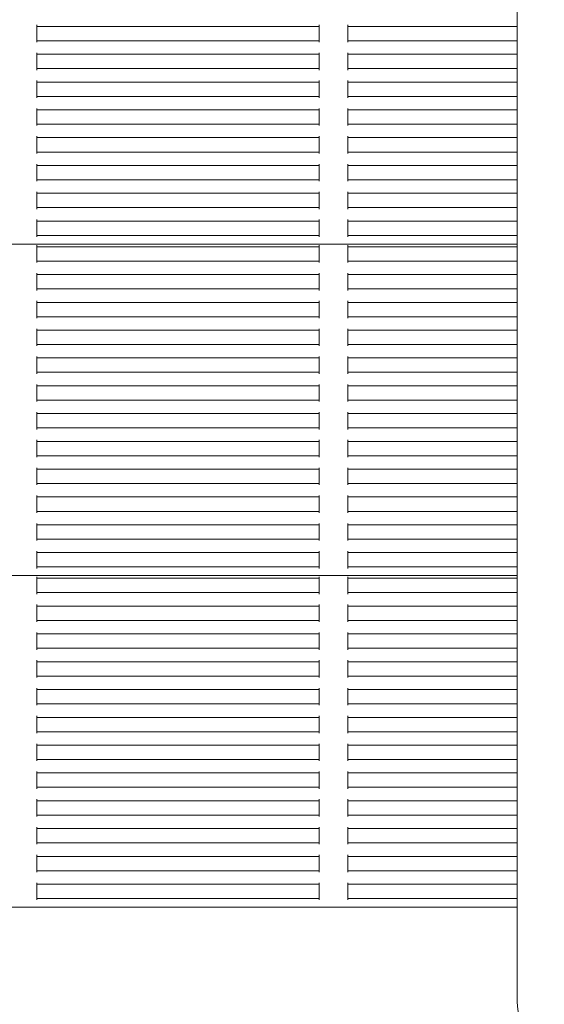
# Model space of a CAD drawing. Units: millimetres. Extents: x 9400 to 21968, y 6833 to 16371.
# Drawn here: x 15637 to 15820, y 9750 to 10093 of the extents above; entities that cross this region are included whole.
import ezdxf

# ---------------------------------------------------------------- set-up
doc = ezdxf.new("R2010")
doc.units = ezdxf.units.MM
doc.header["$LTSCALE"] = 75
doc.layers.add('Dimension (ISO)', color=7, linetype='Continuous', lineweight=18)
doc.layers.add('Visible (ISO)', color=7, linetype='Continuous', lineweight=18)
doc.layers.add('Fall Zone', color=5, linetype='Continuous', lineweight=20, true_color=0x0000ff)
doc.styles.add('Note Text (ISO)', font='tahoma.ttf')
doc.dimstyles.new('Aplay Dimension Styles M', dxfattribs={"dimscale": 75, "dimtxt": 2.5, "dimasz": 2.5, "dimexe": 3.175, "dimexo": 2, "dimgap": 0.762, "dimtad": 1, "dimdec": 1, "dimlfac": 0.001, "dimrnd": 1e-08, "dimzin": 0, "dimdsep": 46, "dimtxsty": 'Note Text (ISO)', "dimcen": 0.09, "dimdle": 10, "dimclrd": 256, "dimclre": 256, "dimclrt": 7, "dimadec": 0, "dimazin": 0, "dimtfac": 1.40208, "dimtofl": 0, "dimtmove": 0, "dimatfit": 3, "dimfxl": 1, "dimtolj": 1, "dimtzin": 0, "dimlwd": -1, "dimlwe": -1, "dimarcsym": 0})

# ---------------------------------------------------------------- blocks, each defined once
blk = doc.blocks.new('*D36')
at = {"layer": 'Defpoints', "color": 0, "transparency": 16777216}
for p in [(15490.33, 15510.79), (18661.67, 6832.84), (21661.67, 6832.84)]:
    blk.add_point(p, dxfattribs=at)
at = {"layer": 'Dimension (ISO)', "transparency": 16777216}
for p, q in [((15640.33, 15510.79), (21899.79, 15510.79)), ((21661.67, 15323.29), (21661.67, 7020.34)), ((18811.67, 6832.84), (21899.79, 6832.84))]:
    blk.add_line(p, q, dxfattribs=at)
for points in [[(21630.42, 15323.29), (21692.92, 15323.29), (21661.67, 15510.79)], [(21630.42, 7020.34), (21692.92, 7020.34), (21661.67, 6832.84)]]:
    blk.add_solid(points, dxfattribs=at)
at = {"layer": 'Dimension (ISO)', "color": 7, "transparency": 16777216, "insert": (21408.45, 11171.82), "char_height": 187.5, "attachment_point": 2, "rotation": 90, "style": 'Note Text (ISO)'}
blk.add_mtext('\\A1;8.7 m', dxfattribs=at)

msp = doc.modelspace()

# ---------------------------------------------------------------- linework, layer by layer
at = {"layer": 'Fall Zone'}
msp.add_arc((15067.16, 10365.79), 2060, 270, 0, dxfattribs=at)
at = {"layer": 'Visible (ISO)'}
for p, q in [((15810.31, 10353.29), (15810.31, 9760.92)), ((15643.02, 10091), (15643.02, 10090.5)), ((15643.02, 10090.5), (15741.35, 10090.5)), ((15643.02, 10090), (15643.02, 10090.5)), ((15643.02, 10090), (15643.02, 10086)), ((15741.35, 10090.5), (15741.35, 10091)), ((15741.35, 10090.5), (15741.35, 10090)), ((15741.35, 10086), (15741.35, 10090)), ((15751.35, 10091), (15751.35, 10090.5)), ((15751.35, 10090.5), (15810.31, 10090.5)), ((15751.35, 10090), (15751.35, 10090.5)), ((15751.35, 10090), (15751.35, 10086)), ((15643.02, 10085.5), (15643.02, 10086)), ((15643.02, 10085.5), (15741.35, 10085.5)), ((15643.02, 10085.5), (15643.02, 10085)), ((15741.35, 10086), (15741.35, 10085.5)), ((15741.35, 10085), (15741.35, 10085.5)), ((15751.35, 10085.5), (15751.35, 10086)), ((15751.35, 10085.5), (15810.31, 10085.5)), ((15751.35, 10085.5), (15751.35, 10085)), ((15643.02, 10081.31), (15643.02, 10080.81)), ((15643.02, 10080.81), (15741.35, 10080.81)), ((15643.02, 10080.31), (15643.02, 10080.81)), ((15643.02, 10080.31), (15643.02, 10076.31)), ((15741.35, 10080.81), (15741.35, 10081.31)), ((15741.35, 10080.81), (15741.35, 10080.31)), ((15741.35, 10076.31), (15741.35, 10080.31)), ((15751.35, 10081.31), (15751.35, 10080.81)), ((15751.35, 10080.81), (15810.31, 10080.81)), ((15751.35, 10080.31), (15751.35, 10080.81)), ((15751.35, 10080.31), (15751.35, 10076.31)), ((15643.02, 10075.81), (15643.02, 10076.31)), ((15643.02, 10075.81), (15741.35, 10075.81)), ((15643.02, 10075.81), (15643.02, 10075.31)), ((15741.35, 10076.31), (15741.35, 10075.81)), ((15741.35, 10075.31), (15741.35, 10075.81)), ((15751.35, 10075.81), (15751.35, 10076.31)), ((15751.35, 10075.81), (15810.31, 10075.81)), ((15751.35, 10075.81), (15751.35, 10075.31)), ((15643.02, 10071.63), (15643.02, 10071.13)), ((15741.35, 10071.13), (15741.35, 10071.63)), ((15751.35, 10071.63), (15751.35, 10071.13)), ((15643.02, 10071.13), (15741.35, 10071.13)), ((15643.02, 10070.63), (15643.02, 10071.13)), ((15643.02, 10070.63), (15643.02, 10066.63)), ((15741.35, 10071.13), (15741.35, 10070.63)), ((15741.35, 10066.63), (15741.35, 10070.63)), ((15751.35, 10071.13), (15810.31, 10071.13)), ((15751.35, 10070.63), (15751.35, 10071.13)), ((15751.35, 10070.63), (15751.35, 10066.63)), ((15643.02, 10066.13), (15643.02, 10066.63)), ((15643.02, 10066.13), (15741.35, 10066.13)), ((15643.02, 10066.13), (15643.02, 10065.63)), ((15741.35, 10066.63), (15741.35, 10066.13)), ((15741.35, 10065.63), (15741.35, 10066.13)), ((15751.35, 10066.13), (15751.35, 10066.63)), ((15751.35, 10066.13), (15810.31, 10066.13)), ((15751.35, 10066.13), (15751.35, 10065.63)), ((15643.02, 10061.95), (15643.02, 10061.45)), ((15643.02, 10061.45), (15741.35, 10061.45)), ((15643.02, 10060.95), (15643.02, 10061.45)), ((15741.35, 10061.45), (15741.35, 10061.95)), ((15741.35, 10061.45), (15741.35, 10060.95)), ((15751.35, 10061.95), (15751.35, 10061.45)), ((15751.35, 10061.45), (15810.31, 10061.45)), ((15751.35, 10060.95), (15751.35, 10061.45)), ((15643.02, 10060.95), (15643.02, 10056.95)), ((15741.35, 10056.95), (15741.35, 10060.95)), ((15751.35, 10060.95), (15751.35, 10056.95)), ((15643.02, 10056.45), (15643.02, 10056.95)), ((15643.02, 10056.45), (15741.35, 10056.45)), ((15643.02, 10056.45), (15643.02, 10055.95)), ((15741.35, 10056.95), (15741.35, 10056.45)), ((15741.35, 10055.95), (15741.35, 10056.45)), ((15751.35, 10056.45), (15751.35, 10056.95)), ((15751.35, 10056.45), (15810.31, 10056.45)), ((15751.35, 10056.45), (15751.35, 10055.95)), ((15643.02, 10052.26), (15643.02, 10051.76)), ((15643.02, 10051.76), (15741.35, 10051.76)), ((15643.02, 10051.26), (15643.02, 10051.76)), ((15643.02, 10051.26), (15643.02, 10047.26)), ((15741.35, 10051.76), (15741.35, 10052.26)), ((15741.35, 10051.76), (15741.35, 10051.26)), ((15741.35, 10047.26), (15741.35, 10051.26)), ((15751.35, 10052.26), (15751.35, 10051.76)), ((15751.35, 10051.76), (15810.31, 10051.76)), ((15751.35, 10051.26), (15751.35, 10051.76)), ((15751.35, 10051.26), (15751.35, 10047.26)), ((15643.02, 10046.76), (15643.02, 10047.26)), ((15643.02, 10046.76), (15741.35, 10046.76)), ((15643.02, 10046.76), (15643.02, 10046.26)), ((15741.35, 10047.26), (15741.35, 10046.76)), ((15741.35, 10046.26), (15741.35, 10046.76)), ((15751.35, 10046.76), (15751.35, 10047.26)), ((15751.35, 10046.76), (15810.31, 10046.76)), ((15751.35, 10046.76), (15751.35, 10046.26)), ((15643.02, 10042.58), (15643.02, 10042.08)), ((15643.02, 10042.08), (15741.35, 10042.08)), ((15643.02, 10041.58), (15643.02, 10042.08)), ((15643.02, 10041.58), (15643.02, 10037.58)), ((15741.35, 10042.08), (15741.35, 10042.58)), ((15741.35, 10042.08), (15741.35, 10041.58)), ((15741.35, 10037.58), (15741.35, 10041.58)), ((15751.35, 10042.58), (15751.35, 10042.08)), ((15751.35, 10042.08), (15810.31, 10042.08)), ((15751.35, 10041.58), (15751.35, 10042.08)), ((15751.35, 10041.58), (15751.35, 10037.58)), ((15643.02, 10037.08), (15643.02, 10037.58)), ((15741.35, 10037.58), (15741.35, 10037.08)), ((15751.35, 10037.08), (15751.35, 10037.58)), ((15643.02, 10037.08), (15741.35, 10037.08)), ((15643.02, 10037.08), (15643.02, 10036.58)), ((15741.35, 10036.58), (15741.35, 10037.08)), ((15751.35, 10037.08), (15810.31, 10037.08)), ((15751.35, 10037.08), (15751.35, 10036.58)), ((15643.02, 10032.89), (15643.02, 10032.39)), ((15643.02, 10032.39), (15741.35, 10032.39)), ((15643.02, 10031.89), (15643.02, 10032.39)), ((15643.02, 10031.89), (15643.02, 10027.89)), ((15741.35, 10032.39), (15741.35, 10032.89)), ((15741.35, 10032.39), (15741.35, 10031.89)), ((15741.35, 10027.89), (15741.35, 10031.89)), ((15751.35, 10032.89), (15751.35, 10032.39)), ((15751.35, 10032.39), (15810.31, 10032.39)), ((15751.35, 10031.89), (15751.35, 10032.39)), ((15751.35, 10031.89), (15751.35, 10027.89)), ((15643.02, 10027.39), (15643.02, 10027.89)), ((15643.02, 10027.39), (15741.35, 10027.39)), ((15643.02, 10027.39), (15643.02, 10026.89)), ((15741.35, 10027.89), (15741.35, 10027.39)), ((15741.35, 10026.89), (15741.35, 10027.39)), ((15751.35, 10027.39), (15751.35, 10027.89)), ((15751.35, 10027.39), (15810.31, 10027.39)), ((15751.35, 10027.39), (15751.35, 10026.89)), ((15643.02, 10023.21), (15643.02, 10022.71)), ((15643.02, 10022.71), (15741.35, 10022.71)), ((15643.02, 10022.21), (15643.02, 10022.71)), ((15643.02, 10022.21), (15643.02, 10018.21)), ((15741.35, 10022.71), (15741.35, 10023.21)), ((15741.35, 10022.71), (15741.35, 10022.21)), ((15741.35, 10018.21), (15741.35, 10022.21)), ((15751.35, 10023.21), (15751.35, 10022.71)), ((15751.35, 10022.71), (15810.31, 10022.71)), ((15751.35, 10022.21), (15751.35, 10022.71)), ((15751.35, 10022.21), (15751.35, 10018.21)), ((15643.02, 10017.71), (15643.02, 10018.21)), ((15643.02, 10017.71), (15741.35, 10017.71)), ((15643.02, 10017.71), (15643.02, 10017.21)), ((15741.35, 10018.21), (15741.35, 10017.71)), ((15741.35, 10017.21), (15741.35, 10017.71)), ((15751.35, 10017.71), (15751.35, 10018.21)), ((15751.35, 10017.71), (15810.31, 10017.71)), ((15751.35, 10017.71), (15751.35, 10017.21)), ((15249.01, 10014.71), (15810.31, 10014.71)), ((15643.02, 10014.27), (15643.02, 10013.77)), ((15643.02, 10013.77), (15741.35, 10013.77)), ((15643.02, 10013.27), (15643.02, 10013.77)), ((15643.02, 10013.27), (15643.02, 10009.27)), ((15741.35, 10013.77), (15741.35, 10014.27)), ((15741.35, 10013.77), (15741.35, 10013.27)), ((15741.35, 10009.27), (15741.35, 10013.27)), ((15751.35, 10014.27), (15751.35, 10013.77)), ((15751.35, 10013.77), (15810.31, 10013.77)), ((15751.35, 10013.27), (15751.35, 10013.77)), ((15751.35, 10013.27), (15751.35, 10009.27)), ((15643.02, 10008.77), (15643.02, 10009.27)), ((15643.02, 10008.77), (15741.35, 10008.77)), ((15643.02, 10008.77), (15643.02, 10008.27)), ((15741.35, 10009.27), (15741.35, 10008.77)), ((15741.35, 10008.27), (15741.35, 10008.77)), ((15751.35, 10008.77), (15751.35, 10009.27)), ((15751.35, 10008.77), (15810.31, 10008.77)), ((15751.35, 10008.77), (15751.35, 10008.27)), ((15643.02, 10004.58), (15643.02, 10004.08)), ((15643.02, 10004.08), (15741.35, 10004.08)), ((15643.02, 10003.58), (15643.02, 10004.08)), ((15643.02, 10003.58), (15643.02, 9999.58)), ((15741.35, 10004.08), (15741.35, 10004.58)), ((15741.35, 10004.08), (15741.35, 10003.58)), ((15741.35, 9999.58), (15741.35, 10003.58)), ((15751.35, 10004.58), (15751.35, 10004.08)), ((15751.35, 10004.08), (15810.31, 10004.08)), ((15751.35, 10003.58), (15751.35, 10004.08)), ((15751.35, 10003.58), (15751.35, 9999.58)), ((15643.02, 9999.08), (15643.02, 9999.58)), ((15741.35, 9999.58), (15741.35, 9999.08)), ((15751.35, 9999.08), (15751.35, 9999.58)), ((15643.02, 9999.08), (15741.35, 9999.08)), ((15643.02, 9999.08), (15643.02, 9998.58)), ((15741.35, 9998.58), (15741.35, 9999.08)), ((15751.35, 9999.08), (15810.31, 9999.08)), ((15751.35, 9999.08), (15751.35, 9998.58)), ((15643.02, 9994.9), (15643.02, 9994.4)), ((15643.02, 9994.4), (15741.35, 9994.4)), ((15643.02, 9993.9), (15643.02, 9994.4)), ((15643.02, 9993.9), (15643.02, 9989.9)), ((15741.35, 9994.4), (15741.35, 9994.9)), ((15741.35, 9994.4), (15741.35, 9993.9)), ((15741.35, 9989.9), (15741.35, 9993.9)), ((15751.35, 9994.9), (15751.35, 9994.4)), ((15751.35, 9994.4), (15810.31, 9994.4)), ((15751.35, 9993.9), (15751.35, 9994.4)), ((15751.35, 9993.9), (15751.35, 9989.9)), ((15643.02, 9989.4), (15643.02, 9989.9)), ((15643.02, 9989.4), (15741.35, 9989.4)), ((15643.02, 9989.4), (15643.02, 9988.9)), ((15741.35, 9989.9), (15741.35, 9989.4)), ((15741.35, 9988.9), (15741.35, 9989.4)), ((15751.35, 9989.4), (15751.35, 9989.9)), ((15751.35, 9989.4), (15810.31, 9989.4)), ((15751.35, 9989.4), (15751.35, 9988.9)), ((15643.02, 9985.21), (15643.02, 9984.71)), ((15643.02, 9984.71), (15741.35, 9984.71)), ((15643.02, 9984.21), (15643.02, 9984.71)), ((15643.02, 9984.21), (15643.02, 9980.21)), ((15741.35, 9984.71), (15741.35, 9985.21)), ((15741.35, 9984.71), (15741.35, 9984.21)), ((15741.35, 9980.21), (15741.35, 9984.21)), ((15751.35, 9985.21), (15751.35, 9984.71)), ((15751.35, 9984.71), (15810.31, 9984.71)), ((15751.35, 9984.21), (15751.35, 9984.71)), ((15751.35, 9984.21), (15751.35, 9980.21)), ((15643.02, 9979.71), (15643.02, 9980.21)), ((15643.02, 9979.71), (15741.35, 9979.71)), ((15643.02, 9979.71), (15643.02, 9979.21)), ((15741.35, 9980.21), (15741.35, 9979.71)), ((15741.35, 9979.21), (15741.35, 9979.71)), ((15751.35, 9979.71), (15751.35, 9980.21)), ((15751.35, 9979.71), (15810.31, 9979.71)), ((15751.35, 9979.71), (15751.35, 9979.21)), ((15643.02, 9975.53), (15643.02, 9975.03)), ((15741.35, 9975.03), (15741.35, 9975.53)), ((15751.35, 9975.53), (15751.35, 9975.03)), ((15643.02, 9975.03), (15741.35, 9975.03)), ((15643.02, 9974.53), (15643.02, 9975.03)), ((15643.02, 9974.53), (15643.02, 9970.53)), ((15741.35, 9975.03), (15741.35, 9974.53)), ((15741.35, 9970.53), (15741.35, 9974.53)), ((15751.35, 9975.03), (15810.31, 9975.03)), ((15751.35, 9974.53), (15751.35, 9975.03)), ((15751.35, 9974.53), (15751.35, 9970.53)), ((15643.02, 9970.03), (15643.02, 9970.53)), ((15643.02, 9970.03), (15741.35, 9970.03)), ((15643.02, 9970.03), (15643.02, 9969.53)), ((15741.35, 9970.53), (15741.35, 9970.03)), ((15741.35, 9969.53), (15741.35, 9970.03)), ((15751.35, 9970.03), (15751.35, 9970.53)), ((15751.35, 9970.03), (15810.31, 9970.03)), ((15751.35, 9970.03), (15751.35, 9969.53)), ((15643.02, 9965.84), (15643.02, 9965.34)), ((15643.02, 9965.34), (15741.35, 9965.34)), ((15643.02, 9964.84), (15643.02, 9965.34)), ((15741.35, 9965.34), (15741.35, 9965.84)), ((15741.35, 9965.34), (15741.35, 9964.84)), ((15751.35, 9965.84), (15751.35, 9965.34)), ((15751.35, 9965.34), (15810.31, 9965.34)), ((15751.35, 9964.84), (15751.35, 9965.34)), ((15643.02, 9964.84), (15643.02, 9960.84)), ((15741.35, 9960.84), (15741.35, 9964.84)), ((15751.35, 9964.84), (15751.35, 9960.84)), ((15643.02, 9960.34), (15643.02, 9960.84)), ((15643.02, 9960.34), (15741.35, 9960.34)), ((15643.02, 9960.34), (15643.02, 9959.84)), ((15741.35, 9960.84), (15741.35, 9960.34)), ((15741.35, 9959.84), (15741.35, 9960.34)), ((15751.35, 9960.34), (15751.35, 9960.84)), ((15751.35, 9960.34), (15810.31, 9960.34)), ((15751.35, 9960.34), (15751.35, 9959.84)), ((15643.02, 9956.16), (15643.02, 9955.66)), ((15643.02, 9955.66), (15741.35, 9955.66)), ((15643.02, 9955.16), (15643.02, 9955.66)), ((15643.02, 9955.16), (15643.02, 9951.16)), ((15741.35, 9955.66), (15741.35, 9956.16)), ((15741.35, 9955.66), (15741.35, 9955.16)), ((15741.35, 9951.16), (15741.35, 9955.16)), ((15751.35, 9956.16), (15751.35, 9955.66)), ((15751.35, 9955.66), (15810.31, 9955.66)), ((15751.35, 9955.16), (15751.35, 9955.66)), ((15751.35, 9955.16), (15751.35, 9951.16)), ((15643.02, 9950.66), (15643.02, 9951.16)), ((15643.02, 9950.66), (15741.35, 9950.66)), ((15643.02, 9950.66), (15643.02, 9950.16)), ((15741.35, 9951.16), (15741.35, 9950.66)), ((15741.35, 9950.16), (15741.35, 9950.66)), ((15751.35, 9950.66), (15751.35, 9951.16)), ((15751.35, 9950.66), (15810.31, 9950.66)), ((15751.35, 9950.66), (15751.35, 9950.16)), ((15643.02, 9946.48), (15643.02, 9945.98)), ((15643.02, 9945.98), (15741.35, 9945.98)), ((15643.02, 9945.48), (15643.02, 9945.98)), ((15643.02, 9945.48), (15643.02, 9941.48)), ((15741.35, 9945.98), (15741.35, 9946.48)), ((15741.35, 9945.98), (15741.35, 9945.48)), ((15741.35, 9941.48), (15741.35, 9945.48)), ((15751.35, 9946.48), (15751.35, 9945.98)), ((15751.35, 9945.98), (15810.31, 9945.98)), ((15751.35, 9945.48), (15751.35, 9945.98)), ((15751.35, 9945.48), (15751.35, 9941.48)), ((15643.02, 9940.98), (15643.02, 9941.48)), ((15741.35, 9941.48), (15741.35, 9940.98)), ((15751.35, 9940.98), (15751.35, 9941.48)), ((15643.02, 9940.98), (15741.35, 9940.98)), ((15643.02, 9940.98), (15643.02, 9940.48)), ((15741.35, 9940.48), (15741.35, 9940.98)), ((15751.35, 9940.98), (15810.31, 9940.98)), ((15751.35, 9940.98), (15751.35, 9940.48)), ((15643.02, 9936.79), (15643.02, 9936.29)), ((15643.02, 9936.29), (15741.35, 9936.29)), ((15643.02, 9935.79), (15643.02, 9936.29)), ((15643.02, 9935.79), (15643.02, 9931.79)), ((15741.35, 9936.29), (15741.35, 9936.79)), ((15741.35, 9936.29), (15741.35, 9935.79)), ((15741.35, 9931.79), (15741.35, 9935.79)), ((15751.35, 9936.79), (15751.35, 9936.29)), ((15751.35, 9936.29), (15810.31, 9936.29)), ((15751.35, 9935.79), (15751.35, 9936.29)), ((15751.35, 9935.79), (15751.35, 9931.79)), ((15643.02, 9931.29), (15643.02, 9931.79)), ((15643.02, 9931.29), (15741.35, 9931.29)), ((15643.02, 9931.29), (15643.02, 9930.79)), ((15741.35, 9931.79), (15741.35, 9931.29)), ((15741.35, 9930.79), (15741.35, 9931.29)), ((15751.35, 9931.29), (15751.35, 9931.79)), ((15751.35, 9931.29), (15810.31, 9931.29)), ((15751.35, 9931.29), (15751.35, 9930.79)), ((15643.02, 9927.11), (15643.02, 9926.61)), ((15643.02, 9926.61), (15741.35, 9926.61)), ((15643.02, 9926.11), (15643.02, 9926.61)), ((15643.02, 9926.11), (15643.02, 9922.11)), ((15741.35, 9926.61), (15741.35, 9927.11)), ((15741.35, 9926.61), (15741.35, 9926.11)), ((15741.35, 9922.11), (15741.35, 9926.11)), ((15751.35, 9927.11), (15751.35, 9926.61)), ((15751.35, 9926.61), (15810.31, 9926.61)), ((15751.35, 9926.11), (15751.35, 9926.61)), ((15751.35, 9926.11), (15751.35, 9922.11)), ((15643.02, 9921.61), (15643.02, 9922.11)), ((15643.02, 9921.61), (15741.35, 9921.61)), ((15643.02, 9921.61), (15643.02, 9921.11)), ((15741.35, 9922.11), (15741.35, 9921.61)), ((15741.35, 9921.11), (15741.35, 9921.61)), ((15751.35, 9921.61), (15751.35, 9922.11)), ((15751.35, 9921.61), (15810.31, 9921.61)), ((15751.35, 9921.61), (15751.35, 9921.11)), ((15643.02, 9917.42), (15643.02, 9916.92)), ((15741.35, 9916.92), (15741.35, 9917.42)), ((15751.35, 9917.42), (15751.35, 9916.92)), ((15643.02, 9916.92), (15741.35, 9916.92)), ((15643.02, 9916.42), (15643.02, 9916.92)), ((15643.02, 9916.42), (15643.02, 9912.42)), ((15741.35, 9916.92), (15741.35, 9916.42)), ((15741.35, 9912.42), (15741.35, 9916.42)), ((15751.35, 9916.92), (15810.31, 9916.92)), ((15751.35, 9916.42), (15751.35, 9916.92)), ((15751.35, 9916.42), (15751.35, 9912.42)), ((15643.02, 9911.92), (15643.02, 9912.42)), ((15643.02, 9911.92), (15741.35, 9911.92)), ((15643.02, 9911.92), (15643.02, 9911.42)), ((15741.35, 9912.42), (15741.35, 9911.92)), ((15741.35, 9911.42), (15741.35, 9911.92)), ((15751.35, 9911.92), (15751.35, 9912.42)), ((15751.35, 9911.92), (15810.31, 9911.92)), ((15751.35, 9911.92), (15751.35, 9911.42)), ((15643.02, 9907.74), (15643.02, 9907.24)), ((15643.02, 9907.24), (15741.35, 9907.24)), ((15643.02, 9906.74), (15643.02, 9907.24)), ((15741.35, 9907.24), (15741.35, 9907.74)), ((15741.35, 9907.24), (15741.35, 9906.74)), ((15751.35, 9907.74), (15751.35, 9907.24)), ((15751.35, 9907.24), (15810.31, 9907.24)), ((15751.35, 9906.74), (15751.35, 9907.24)), ((15643.02, 9906.74), (15643.02, 9902.74)), ((15741.35, 9902.74), (15741.35, 9906.74)), ((15751.35, 9906.74), (15751.35, 9902.74)), ((15643.02, 9902.24), (15643.02, 9902.74)), ((15643.02, 9902.24), (15741.35, 9902.24)), ((15643.02, 9902.24), (15643.02, 9901.74)), ((15741.35, 9902.74), (15741.35, 9902.24)), ((15741.35, 9901.74), (15741.35, 9902.24)), ((15751.35, 9902.24), (15751.35, 9902.74)), ((15751.35, 9902.24), (15810.31, 9902.24)), ((15751.35, 9902.24), (15751.35, 9901.74)), ((15249.01, 9899.24), (15810.31, 9899.24)), ((15643.02, 9898.8), (15643.02, 9898.3)), ((15643.02, 9898.3), (15741.35, 9898.3)), ((15643.02, 9897.8), (15643.02, 9898.3)), ((15643.02, 9897.8), (15643.02, 9893.8)), ((15741.35, 9898.3), (15741.35, 9898.8)), ((15741.35, 9898.3), (15741.35, 9897.8)), ((15741.35, 9893.8), (15741.35, 9897.8)), ((15751.35, 9898.8), (15751.35, 9898.3)), ((15751.35, 9898.3), (15810.31, 9898.3)), ((15751.35, 9897.8), (15751.35, 9898.3)), ((15751.35, 9897.8), (15751.35, 9893.8)), ((15643.02, 9893.3), (15643.02, 9893.8)), ((15643.02, 9893.3), (15741.35, 9893.3)), ((15643.02, 9893.3), (15643.02, 9892.8)), ((15741.35, 9893.8), (15741.35, 9893.3)), ((15741.35, 9892.8), (15741.35, 9893.3)), ((15751.35, 9893.3), (15751.35, 9893.8)), ((15751.35, 9893.3), (15810.31, 9893.3)), ((15751.35, 9893.3), (15751.35, 9892.8)), ((15643.02, 9889.11), (15643.02, 9888.61)), ((15643.02, 9888.61), (15741.35, 9888.61)), ((15643.02, 9888.11), (15643.02, 9888.61)), ((15643.02, 9888.11), (15643.02, 9884.11)), ((15741.35, 9888.61), (15741.35, 9889.11)), ((15741.35, 9888.61), (15741.35, 9888.11)), ((15741.35, 9884.11), (15741.35, 9888.11)), ((15751.35, 9889.11), (15751.35, 9888.61)), ((15751.35, 9888.61), (15810.31, 9888.61)), ((15751.35, 9888.11), (15751.35, 9888.61)), ((15751.35, 9888.11), (15751.35, 9884.11)), ((15643.02, 9883.61), (15643.02, 9884.11)), ((15643.02, 9883.61), (15741.35, 9883.61)), ((15643.02, 9883.61), (15643.02, 9883.11)), ((15741.35, 9884.11), (15741.35, 9883.61)), ((15741.35, 9883.11), (15741.35, 9883.61)), ((15751.35, 9883.61), (15751.35, 9884.11)), ((15751.35, 9883.61), (15810.31, 9883.61)), ((15751.35, 9883.61), (15751.35, 9883.11)), ((15643.02, 9879.43), (15643.02, 9878.93)), ((15643.02, 9878.93), (15741.35, 9878.93)), ((15643.02, 9878.43), (15643.02, 9878.93)), ((15643.02, 9878.43), (15643.02, 9874.43)), ((15741.35, 9878.93), (15741.35, 9879.43)), ((15741.35, 9878.93), (15741.35, 9878.43)), ((15741.35, 9874.43), (15741.35, 9878.43)), ((15751.35, 9879.43), (15751.35, 9878.93)), ((15751.35, 9878.93), (15810.31, 9878.93)), ((15751.35, 9878.43), (15751.35, 9878.93)), ((15751.35, 9878.43), (15751.35, 9874.43)), ((15643.02, 9873.93), (15643.02, 9874.43)), ((15643.02, 9873.93), (15741.35, 9873.93)), ((15643.02, 9873.93), (15643.02, 9873.43)), ((15741.35, 9874.43), (15741.35, 9873.93)), ((15741.35, 9873.43), (15741.35, 9873.93)), ((15751.35, 9873.93), (15751.35, 9874.43)), ((15751.35, 9873.93), (15810.31, 9873.93)), ((15751.35, 9873.93), (15751.35, 9873.43)), ((15643.02, 9869.74), (15643.02, 9869.24)), ((15643.02, 9869.24), (15741.35, 9869.24)), ((15643.02, 9868.74), (15643.02, 9869.24)), ((15741.35, 9869.24), (15741.35, 9869.74)), ((15741.35, 9869.24), (15741.35, 9868.74)), ((15751.35, 9869.74), (15751.35, 9869.24)), ((15751.35, 9869.24), (15810.31, 9869.24)), ((15751.35, 9868.74), (15751.35, 9869.24)), ((15643.02, 9868.74), (15643.02, 9864.74)), ((15741.35, 9864.74), (15741.35, 9868.74)), ((15751.35, 9868.74), (15751.35, 9864.74)), ((15643.02, 9864.24), (15643.02, 9864.74)), ((15643.02, 9864.24), (15741.35, 9864.24)), ((15643.02, 9864.24), (15643.02, 9863.74)), ((15741.35, 9864.74), (15741.35, 9864.24)), ((15741.35, 9863.74), (15741.35, 9864.24)), ((15751.35, 9864.24), (15751.35, 9864.74)), ((15751.35, 9864.24), (15810.31, 9864.24)), ((15751.35, 9864.24), (15751.35, 9863.74)), ((15643.02, 9860.06), (15643.02, 9859.56)), ((15643.02, 9859.56), (15741.35, 9859.56)), ((15643.02, 9859.06), (15643.02, 9859.56)), ((15643.02, 9859.06), (15643.02, 9855.06)), ((15741.35, 9859.56), (15741.35, 9860.06)), ((15741.35, 9859.56), (15741.35, 9859.06)), ((15741.35, 9855.06), (15741.35, 9859.06)), ((15751.35, 9860.06), (15751.35, 9859.56)), ((15751.35, 9859.56), (15810.31, 9859.56)), ((15751.35, 9859.06), (15751.35, 9859.56)), ((15751.35, 9859.06), (15751.35, 9855.06)), ((15643.02, 9854.56), (15643.02, 9855.06)), ((15643.02, 9854.56), (15741.35, 9854.56)), ((15643.02, 9854.56), (15643.02, 9854.06)), ((15741.35, 9855.06), (15741.35, 9854.56)), ((15741.35, 9854.06), (15741.35, 9854.56)), ((15751.35, 9854.56), (15751.35, 9855.06)), ((15751.35, 9854.56), (15810.31, 9854.56)), ((15751.35, 9854.56), (15751.35, 9854.06)), ((15643.02, 9850.37), (15643.02, 9849.87)), ((15643.02, 9849.87), (15741.35, 9849.87)), ((15643.02, 9849.37), (15643.02, 9849.87)), ((15643.02, 9849.37), (15643.02, 9845.37)), ((15741.35, 9849.87), (15741.35, 9850.37)), ((15741.35, 9849.87), (15741.35, 9849.37)), ((15741.35, 9845.37), (15741.35, 9849.37)), ((15751.35, 9850.37), (15751.35, 9849.87)), ((15751.35, 9849.87), (15810.31, 9849.87)), ((15751.35, 9849.37), (15751.35, 9849.87)), ((15751.35, 9849.37), (15751.35, 9845.37)), ((15643.02, 9844.87), (15643.02, 9845.37)), ((15741.35, 9845.37), (15741.35, 9844.87)), ((15751.35, 9844.87), (15751.35, 9845.37)), ((15643.02, 9844.87), (15741.35, 9844.87)), ((15643.02, 9844.87), (15643.02, 9844.37)), ((15741.35, 9844.37), (15741.35, 9844.87)), ((15751.35, 9844.87), (15810.31, 9844.87)), ((15751.35, 9844.87), (15751.35, 9844.37)), ((15643.02, 9840.69), (15643.02, 9840.19)), ((15643.02, 9840.19), (15741.35, 9840.19)), ((15643.02, 9839.69), (15643.02, 9840.19)), ((15643.02, 9839.69), (15643.02, 9835.69)), ((15741.35, 9840.19), (15741.35, 9840.69)), ((15741.35, 9840.19), (15741.35, 9839.69)), ((15741.35, 9835.69), (15741.35, 9839.69)), ((15751.35, 9840.69), (15751.35, 9840.19)), ((15751.35, 9840.19), (15810.31, 9840.19)), ((15751.35, 9839.69), (15751.35, 9840.19)), ((15751.35, 9839.69), (15751.35, 9835.69)), ((15643.02, 9835.19), (15643.02, 9835.69)), ((15643.02, 9835.19), (15741.35, 9835.19)), ((15643.02, 9835.19), (15643.02, 9834.69)), ((15741.35, 9835.69), (15741.35, 9835.19)), ((15741.35, 9834.69), (15741.35, 9835.19)), ((15751.35, 9835.19), (15751.35, 9835.69)), ((15751.35, 9835.19), (15810.31, 9835.19)), ((15751.35, 9835.19), (15751.35, 9834.69)), ((15643.02, 9831.01), (15643.02, 9830.51)), ((15643.02, 9830.51), (15741.35, 9830.51)), ((15643.02, 9830.01), (15643.02, 9830.51)), ((15643.02, 9830.01), (15643.02, 9826.01)), ((15741.35, 9830.51), (15741.35, 9831.01)), ((15741.35, 9830.51), (15741.35, 9830.01)), ((15741.35, 9826.01), (15741.35, 9830.01)), ((15751.35, 9831.01), (15751.35, 9830.51)), ((15751.35, 9830.51), (15810.31, 9830.51)), ((15751.35, 9830.01), (15751.35, 9830.51)), ((15751.35, 9830.01), (15751.35, 9826.01)), ((15643.02, 9825.51), (15643.02, 9826.01)), ((15643.02, 9825.51), (15741.35, 9825.51)), ((15643.02, 9825.51), (15643.02, 9825.01)), ((15741.35, 9826.01), (15741.35, 9825.51)), ((15741.35, 9825.01), (15741.35, 9825.51)), ((15751.35, 9825.51), (15751.35, 9826.01)), ((15751.35, 9825.51), (15810.31, 9825.51)), ((15751.35, 9825.51), (15751.35, 9825.01)), ((15643.02, 9821.32), (15643.02, 9820.82)), ((15741.35, 9820.82), (15741.35, 9821.32)), ((15751.35, 9821.32), (15751.35, 9820.82)), ((15643.02, 9820.82), (15741.35, 9820.82)), ((15643.02, 9820.32), (15643.02, 9820.82)), ((15643.02, 9820.32), (15643.02, 9816.32)), ((15741.35, 9820.82), (15741.35, 9820.32)), ((15741.35, 9816.32), (15741.35, 9820.32)), ((15751.35, 9820.82), (15810.31, 9820.82)), ((15751.35, 9820.32), (15751.35, 9820.82)), ((15751.35, 9820.32), (15751.35, 9816.32)), ((15643.02, 9815.82), (15643.02, 9816.32)), ((15643.02, 9815.82), (15741.35, 9815.82)), ((15643.02, 9815.82), (15643.02, 9815.32)), ((15741.35, 9816.32), (15741.35, 9815.82)), ((15741.35, 9815.32), (15741.35, 9815.82)), ((15751.35, 9815.82), (15751.35, 9816.32)), ((15751.35, 9815.82), (15810.31, 9815.82)), ((15751.35, 9815.82), (15751.35, 9815.32)), ((15643.02, 9811.64), (15643.02, 9811.14)), ((15643.02, 9811.14), (15741.35, 9811.14)), ((15643.02, 9810.64), (15643.02, 9811.14)), ((15741.35, 9811.14), (15741.35, 9811.64)), ((15741.35, 9811.14), (15741.35, 9810.64)), ((15751.35, 9811.64), (15751.35, 9811.14)), ((15751.35, 9811.14), (15810.31, 9811.14)), ((15751.35, 9810.64), (15751.35, 9811.14)), ((15643.02, 9810.64), (15643.02, 9806.64)), ((15741.35, 9806.64), (15741.35, 9810.64)), ((15751.35, 9810.64), (15751.35, 9806.64)), ((15643.02, 9806.14), (15643.02, 9806.64)), ((15643.02, 9806.14), (15741.35, 9806.14)), ((15643.02, 9806.14), (15643.02, 9805.64)), ((15741.35, 9806.64), (15741.35, 9806.14)), ((15741.35, 9805.64), (15741.35, 9806.14)), ((15751.35, 9806.14), (15751.35, 9806.64)), ((15751.35, 9806.14), (15810.31, 9806.14)), ((15751.35, 9806.14), (15751.35, 9805.64)), ((15643.02, 9801.95), (15643.02, 9801.45)), ((15643.02, 9801.45), (15741.35, 9801.45)), ((15643.02, 9800.95), (15643.02, 9801.45)), ((15643.02, 9800.95), (15643.02, 9796.95)), ((15741.35, 9801.45), (15741.35, 9801.95)), ((15741.35, 9801.45), (15741.35, 9800.95)), ((15741.35, 9796.95), (15741.35, 9800.95)), ((15751.35, 9801.95), (15751.35, 9801.45)), ((15751.35, 9801.45), (15810.31, 9801.45)), ((15751.35, 9800.95), (15751.35, 9801.45)), ((15751.35, 9800.95), (15751.35, 9796.95)), ((15643.02, 9796.45), (15643.02, 9796.95)), ((15643.02, 9796.45), (15741.35, 9796.45)), ((15643.02, 9796.45), (15643.02, 9795.95)), ((15741.35, 9796.95), (15741.35, 9796.45)), ((15741.35, 9795.95), (15741.35, 9796.45)), ((15751.35, 9796.45), (15751.35, 9796.95)), ((15751.35, 9796.45), (15810.31, 9796.45)), ((15751.35, 9796.45), (15751.35, 9795.95)), ((15643.02, 9792.27), (15643.02, 9791.77)), ((15643.02, 9791.77), (15741.35, 9791.77)), ((15643.02, 9791.27), (15643.02, 9791.77)), ((15643.02, 9791.27), (15643.02, 9787.27)), ((15741.35, 9791.77), (15741.35, 9792.27)), ((15741.35, 9791.77), (15741.35, 9791.27)), ((15741.35, 9787.27), (15741.35, 9791.27)), ((15751.35, 9792.27), (15751.35, 9791.77)), ((15751.35, 9791.77), (15810.31, 9791.77)), ((15751.35, 9791.27), (15751.35, 9791.77)), ((15751.35, 9791.27), (15751.35, 9787.27)), ((15643.02, 9786.77), (15643.02, 9787.27)), ((15741.35, 9787.27), (15741.35, 9786.77)), ((15751.35, 9786.77), (15751.35, 9787.27)), ((15249.01, 9783.77), (15810.31, 9783.77)), ((15643.02, 9786.77), (15741.35, 9786.77)), ((15643.02, 9786.77), (15643.02, 9786.27)), ((15741.35, 9786.27), (15741.35, 9786.77)), ((15751.35, 9786.77), (15810.31, 9786.77)), ((15751.35, 9786.77), (15751.35, 9786.27)), ((15810.31, 9760.92), (15810.31, 9750.87))]:
    msp.add_line(p, q, dxfattribs=at)
msp.add_arc((15827.16, 9750.87), 16.85, 180, 0, dxfattribs=at)

# ---------------------------------------------------------------- dimensions: what is measured, and where the dimension line sits
at = {"layer": 'Dimension (ISO)'}
dim = msp.add_linear_dim(base=(21661.67, 6832.84), p1=(15490.33, 15510.79), p2=(18661.67, 6832.84), angle=90, text='<> m', dimstyle='Aplay Dimension Styles M', override={"dimgap": 0.762, "dimdec": 1, "dimlfac": 0.001, "dimpost": '', "dimtol": 0, "dimlim": 0, "dimtp": 0, "dimtm": 0, "dimtdec": 2, "dimatfit": 1}, dxfattribs=at)
dim.commit()
dim.dimension.update_dxf_attribs({"geometry": '*D36', "text_midpoint": (21661.67, 11171.82), "dimtype": 160})

doc.saveas('drawing.dxf')
